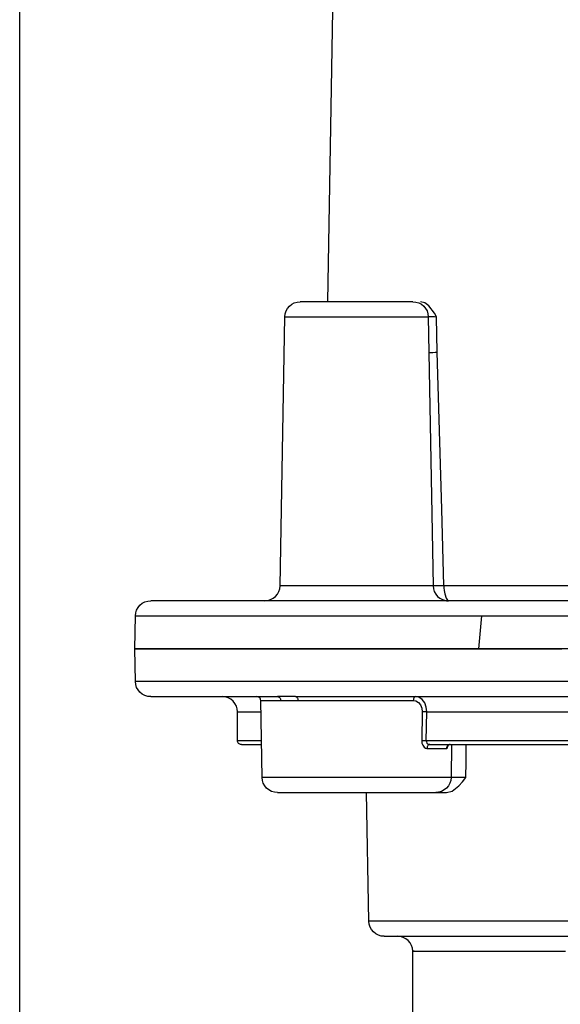
# Model space of a CAD drawing. Units: inches. Extents: x 0.5 to 10.9, y 0.1 to 17.
# Drawn here: x 6.1 to 6.2, y 12.8 to 13 of the extents above; entities that cross this region are included whole.
import ezdxf

# ---------------------------------------------------------------- set-up
doc = ezdxf.new("R2010")
doc.units = ezdxf.units.IN
doc.header["$LTSCALE"] = 0.75
doc.header["$MEASUREMENT"] = 0
doc.layers.add('Layer 1', color=7, linetype='Continuous')

msp = doc.modelspace()

# ---------------------------------------------------------------- linework, layer by layer
msp.add_line((6.153379295460411, 12.7326755489483), (6.153379295460411, 12.7722354951957))
at = {"layer": 'Layer 1', "color": 7, "lineweight": 25}
for points in [[(6.050906309784583, 12.6445452423794), (6.050906309784582, 13.17792746539268)], [(6.131191203673044, 12.94161087815671), (6.132519058281328, 13.01768107806036)], [(6.119997348635067, 12.93768021150216), (6.120086866923266, 12.93845196765345), (6.120321513345363, 12.93918981536224), (6.12069450621286, 12.93986934054993), (6.121193638486453, 12.94046341646252), (6.121795852425247, 12.94095169803452), (6.122482159301441, 12.94131248386271), (6.123225432361028, 12.94153627958321), (6.123995832174622, 12.94161087815671)], [(6.153410727874196, 12.94161087815671), (6.153322565923695, 12.94161087815671), (6.152644397073704, 12.94161087815671), (6.151331462180117, 12.94161087815671), (6.149443440101738, 12.94161087815671), (6.147065780113667, 12.94161087815671), (6.144306989231897, 12.94161087815671), (6.141293206862532, 12.94161087815671), (6.138161423113264, 12.94161087815671), (6.135054053442602, 12.94161087815671), (6.132113513309033, 12.94161087815671), (6.129474080144863, 12.94161087815671), (6.127253755329988, 12.94161087815671), (6.125555620529607, 12.94161087815671), (6.124456986992616, 12.94161087815671), (6.124006682876221, 12.94161087815671), (6.123995832174622, 12.94161087815671)], [(6.153410727874196, 12.94161087815671), (6.154183840363189, 12.94153627958321), (6.154925757085078, 12.94131248386271), (6.155612063961271, 12.94095169803452), (6.156215634237764, 12.94046341646252), (6.156713410173658, 12.93986934054993), (6.157087759378854, 12.93918981536224), (6.157322405800951, 12.93845196765345), (6.157410567751448, 12.93768021150216)], [(6.159522385550328, 12.93768021150216), (6.159512891186427, 12.93770191290536), (6.158994770185032, 12.93864049859375), (6.157569259262349, 12.94057192347852), (6.15651131585636, 12.94132875991511), (6.155338083745875, 12.94161087815671)], [(6.118772575691981, 12.86754127636054), (6.119997348635067, 12.93768021150216)], [(6.119997348635067, 12.93768021150216), (6.120001417648169, 12.93768021150216), (6.120417813322064, 12.93768021150216), (6.121500170806652, 12.93768021150216), (6.123205087295531, 12.93768021150216), (6.125476952943007, 12.93768021150216), (6.128226249460877, 12.93768021150216), (6.131358033210137, 12.93768021150216), (6.134758371824002, 12.93768021150216), (6.13829976955866, 12.93768021150216), (6.141857443345724, 12.93768021150216), (6.145298472090584, 12.93768021150216), (6.14850214173795, 12.93768021150216), (6.151349094570218, 12.93768021150216), (6.153734892584492, 12.93768021150216), (6.155575442843372, 12.93768021150216), (6.156802928461858, 12.93768021150216), (6.15737259029585, 12.93768021150216), (6.157410567751448, 12.93768021150216)], [(6.157410567751448, 12.93768021150216), (6.158635340694538, 12.86754127636054)], [(6.15745125788245, 12.93776566077726), (6.157725238097846, 12.93776566077726), (6.158392556246241, 12.93774802838716), (6.159047667355331, 12.93771683262005), (6.159522385550328, 12.93768021150216)], [(6.159740755920026, 12.92845168979146), (6.159523741888027, 12.93760561292865), (6.159522385550328, 12.93768021150216)], [(6.157573328275451, 12.92836624051636), (6.157928688752847, 12.92837302220486), (6.158559385783338, 12.92839065459496), (6.159183301125331, 12.92841778134896), (6.159740755920026, 12.92845168979146)], [(6.161451097759706, 12.86754127636054), (6.16095196548611, 12.88749300392731), (6.159740755920026, 12.92845168979146)], [(6.114774092152427, 12.86361060970598), (6.115544491966016, 12.86368656461718), (6.116287765025607, 12.86390900399998), (6.116974071901797, 12.86427114616587), (6.117576285840592, 12.86475807140017), (6.118075418114191, 12.86535350365046), (6.118448410981685, 12.86603167250045), (6.11868441374148, 12.86677087654695), (6.118772575691981, 12.86754127636054)], [(6.158635340694538, 12.86754127636054), (6.158635340694538, 12.86754127636054), (6.158252853463143, 12.86754127636054), (6.157182703017853, 12.86754127636054), (6.155464223151974, 12.86754127636054), (6.153155736386598, 12.86754127636054), (6.150338622983728, 12.86754127636054), (6.147113251933167, 12.86754127636054), (6.143590842926304, 12.86754127636054), (6.139896179031545, 12.86754127636054), (6.136159468668087, 12.86754127636054), (6.132513632930529, 12.86754127636054), (6.129084811224967, 12.86754127636054), (6.125995073944399, 12.86754127636054), (6.123351571767131, 12.86754127636054), (6.121247891994454, 12.86754127636054), (6.119758633199869, 12.86754127636054), (6.118936692553678, 12.86754127636054), (6.118772575691981, 12.86754127636054)], [(6.158635340694538, 12.86754127636054), (6.158723502645035, 12.86677087654695), (6.158959505404834, 12.86603167250045), (6.159333854610029, 12.86535350365046), (6.159831630545924, 12.86475807140017), (6.16043520082242, 12.86427114616587), (6.16112150769861, 12.86390900399998), (6.161863424420503, 12.86368656461718), (6.16263518057179, 12.86361060970598)], [(6.161451097759706, 12.86754127636054), (6.160926195069813, 12.86751821861964), (6.160344326196519, 12.86749922989184), (6.159758388310124, 12.86748702285254), (6.159217209567831, 12.86748295383944), (6.158769618126836, 12.86748702285254), (6.158638053369938, 12.86748973552794)], [(6.161451097759706, 12.86754127636054), (6.161472799162905, 12.86697025818884), (6.161533834359407, 12.86633142313215), (6.161685744181803, 12.86546472334186), (6.162066875075499, 12.86426978982817), (6.162401890487395, 12.86373268009898), (6.162521248204992, 12.86364180547308), (6.162578214388393, 12.86361874773218), (6.162605341142395, 12.86361196604368), (6.162618904519395, 12.86361060970598), (6.162631111558692, 12.86361060970598), (6.16263518057179, 12.86361060970598)], [(6.250306136823419, 12.86754127636054), (6.244189053796486, 12.86754127636054), (6.237716610292157, 12.86754127636054), (6.230951197844636, 12.86754127636054), (6.223955207988112, 12.86754127636054), (6.216792388594492, 12.86754127636054), (6.209527843873371, 12.86754127636054), (6.202230747047455, 12.86754127636054), (6.194967558664032, 12.86754127636054), (6.187803382932714, 12.86754127636054), (6.18080739307619, 12.86754127636054), (6.174041980628665, 12.86754127636054), (6.167570893462038, 12.86754127636054), (6.161451097759706, 12.86754127636054)], [(6.081063674957001, 12.85967994305142), (6.0811531932452, 12.86045169920271), (6.081387839667297, 12.86119090324921), (6.08176083253479, 12.8618690720992), (6.082259964808387, 12.86246450434949), (6.082862178747181, 12.86295142958379), (6.083548485623371, 12.86331221541198), (6.084291758682966, 12.86353601113248), (6.085062158496555, 12.86361060970598)], [(6.196993927187808, 12.86361060970598), (6.188156030734707, 12.86361060970598), (6.179414434258305, 12.86361060970598), (6.1708166095781, 12.86361060970598), (6.162408672175896, 12.86361060970598), (6.154236737533484, 12.86361060970598), (6.146342852119574, 12.86361060970598), (6.138771775078258, 12.86361060970598), (6.131565552878239, 12.86361060970598), (6.124760806637415, 12.86361060970598), (6.118395513811382, 12.86361060970598), (6.112504939180351, 12.86361060970598), (6.10711756583601, 12.86361060970598), (6.102268658558565, 12.86361060970598), (6.097978562413513, 12.86361060970598), (6.094273047817154, 12.86361060970598), (6.091172459834986, 12.86361060970598), (6.088693074519416, 12.86361060970598), (6.086848455247438, 12.86361060970598), (6.08564809638295, 12.86361060970598), (6.085100135952157, 12.86361060970598), (6.085062158496555, 12.86361060970598)], [(6.161498569579205, 12.86380456599708), (6.161721008962004, 12.86371369137118), (6.162188945468497, 12.86363638012228), (6.162411384851296, 12.86361739139448), (6.162521248204992, 12.86361196604368), (6.162576858050695, 12.86361060970598), (6.162614835506293, 12.86361060970598), (6.16263518057179, 12.86361060970598)], [(6.080914477810001, 12.85111060146292), (6.081063674957001, 12.85967994305142)], [(6.081063674957001, 12.85967994305142), (6.081127422828899, 12.85967994305142), (6.081762188872492, 12.85967994305142), (6.083079192779177, 12.85967994305142), (6.085066227509657, 12.85967994305142), (6.087716511375426, 12.85967994305142), (6.091013768324089, 12.85967994305142), (6.094940365965545, 12.85967994305142), (6.099473246558894, 12.85967994305142), (6.10459070870094, 12.85967994305142), (6.110261556624575, 12.85967994305142), (6.116457307238107, 12.85967994305142), (6.123141339423633, 12.85967994305142), (6.130279744738651, 12.85967994305142), (6.13783047671447, 12.85967994305142), (6.14575555789548, 12.85967994305142), (6.154008872799889, 12.85967994305142), (6.162547018621293, 12.85967994305142), (6.171322523540194, 12.85967994305142)], [(6.170548054713507, 12.85111060146292), (6.171322523540194, 12.85967994305142)], [(6.171322523540194, 12.85967994305142), (6.179811841204401, 12.85967994305142), (6.188430010950107, 12.85967994305142), (6.19713362997091, 12.85967994305142), (6.205879295460409, 12.85967994305142), (6.214626317287614, 12.85967994305142), (6.223328579970715, 12.85967994305142), (6.231946749716421, 12.85967994305142), (6.323373407449971, 12.85967994305142)], [(6.080914477810001, 12.85111060146292), (6.081246780546497, 12.85111060146292), (6.082246401431387, 12.85111060146292), (6.083903846100768, 12.85111060146292), (6.086212332866143, 12.85111060146292), (6.08915965468821, 12.85111060146292), (6.092729535514568, 12.85111060146292), (6.096904342955124, 12.85111060146292), (6.101658306593571, 12.85111060146292), (6.106969725026712, 12.85111060146292), (6.112808758825146, 12.85111060146292), (6.119144212221773, 12.85111060146292), (6.125943533111798, 12.85111060146292), (6.133167387701921, 12.85111060146292), (6.140779154874238, 12.85111060146292), (6.148740857173149, 12.85111060146292), (6.157003666441458, 12.85111060146292), (6.165530961561259, 12.85111060146292), (6.174271201699963, 12.85111060146292), (6.183180984051166, 12.85111060146292), (6.192211480457662, 12.85111060146292)], [(6.081063674957001, 12.84254125987441), (6.080914477810001, 12.85111060146292)], [(6.170548054713507, 12.85111060146292), (6.161855286394303, 12.85111060146292), (6.153399877172593, 12.85111060146292), (6.145226586192486, 12.85111060146292), (6.137378816260373, 12.85111060146292), (6.129901326520358, 12.85111060146292), (6.122830738090336, 12.85111060146292), (6.116207741101309, 12.85111060146292), (6.110068956671178, 12.85111060146292), (6.10444422422934, 12.85111060146292), (6.099367452218296, 12.85111060146292), (6.094863054716644, 12.85111060146292), (6.090954089465288, 12.85111060146292), (6.087664970542825, 12.85111060146292), (6.085011974001656, 12.85111060146292), (6.083011375894177, 12.85111060146292), (6.081671314246595, 12.85111060146292), (6.080998570747401, 12.85111060146292), (6.080914477810001, 12.85111060146292)], [(6.241210536207319, 12.85111060146292), (6.232538112953616, 12.85111060146292), (6.223727343254513, 12.85111060146292), (6.214827055267211, 12.85111060146292), (6.205879295460409, 12.85111060146292), (6.196931535653611, 12.85111060146292), (6.188031247666309, 12.85111060146292), (6.17922047796721, 12.85111060146292), (6.170548054713507, 12.85111060146292)], [(6.194552519327836, 12.84254125987441), (6.185504390531239, 12.84254125987441), (6.176562056075237, 12.84254125987441), (6.167779769467835, 12.84254125987441), (6.159199577177734, 12.84254125987441), (6.150870307362123, 12.84254125987441), (6.142832650152013, 12.84254125987441), (6.135131364691496, 12.84254125987441), (6.12781121012468, 12.84254125987441), (6.120906094894057, 12.84254125987441), (6.114453996455229, 12.84254125987441), (6.108492892263794, 12.84254125987441), (6.103049909073754, 12.84254125987441), (6.098157598989907, 12.84254125987441), (6.093840376090856, 12.84254125987441), (6.090121298117499, 12.84254125987441), (6.087020710135334, 12.84254125987441), (6.084556244534458, 12.84254125987441), (6.08273739567878, 12.84254125987441), (6.081579083282993, 12.84254125987441), (6.081084020022498, 12.84254125987441), (6.081063674957001, 12.84254125987441)], [(6.085062158496555, 12.83861059321986), (6.084291758682966, 12.83868654813106), (6.083548485623371, 12.83890898751386), (6.082862178747181, 12.83927112967975), (6.082259964808387, 12.83975805491404), (6.08176083253479, 12.84035348716434), (6.081387839667297, 12.84103165601433), (6.0811531932452, 12.84177086006082), (6.081063674957001, 12.84254125987441)], [(6.085062158496555, 12.83861059321986), (6.085409380947752, 12.83861059321986), (6.086448335625938, 12.83861059321986), (6.088173597180319, 12.83861059321986), (6.090572958571592, 12.83861059321986), (6.093635569098158, 12.83861059321986), (6.097343796369916, 12.83861059321986), (6.101673226308272, 12.83861059321986), (6.106602157510014, 12.83861059321986), (6.112100750545753, 12.83861059321986), (6.118139165986086, 12.83861059321986)], [(6.107679089643803, 12.8346107533426), (6.107603134732603, 12.83539200385779), (6.107375269999007, 12.83614205860588), (6.107006346144612, 12.83683379083288), (6.106507213871016, 12.83743871744707), (6.105900930919123, 12.83793784972067), (6.105210555029831, 12.83830677357506), (6.104459143944041, 12.83853463830866), (6.103679249766547, 12.83861059321986)], [(6.113720217759536, 12.83762724838737), (6.113698516356337, 12.83782120467846), (6.113640193835238, 12.83800566660566), (6.113546606533937, 12.83817520881816), (6.11342182346554, 12.83832304962746), (6.11327262631854, 12.83844647635816), (6.113100371430644, 12.83853599464636), (6.112914553165744, 12.83859160449206), (6.112720596874649, 12.83861059321986)], [(6.113720217759536, 12.83762724838737), (6.113724286772637, 12.83762724838737), (6.114095923302433, 12.83762724838737), (6.115106394888922, 12.83762724838737), (6.116734000128904, 12.83762724838737), (6.118931267202878, 12.83762724838737)], [(6.114072865561532, 12.81754124338829), (6.113720217759536, 12.83762724838737)], [(6.118139165986086, 12.83861059321986), (6.118291075808486, 12.83859160449206), (6.118438916617784, 12.83853599464636), (6.11857455038778, 12.83844647635816), (6.11869526444308, 12.83832304962746), (6.118792920757478, 12.83817520881816), (6.118866162993278, 12.83800566660566), (6.118912278475079, 12.83782120467846), (6.118931267202878, 12.83762724838737)], [(6.122823956401835, 12.83861059321986), (6.118139165986086, 12.83861059321986)], [(6.118931267202878, 12.83762724838737), (6.123434308366829, 12.83762724838737)], [(6.122823956401835, 12.83861059321986), (6.122941957781737, 12.83859160449206), (6.123055890148535, 12.83853599464636), (6.123160328151432, 12.83844647635816), (6.123251202777329, 12.83832304962746), (6.12332851402623, 12.83817520881816), (6.123385480209631, 12.83800566660566), (6.123420744989829, 12.83782120467846), (6.123434308366829, 12.83762724838737)], [(6.122823956401835, 12.83861059321986), (6.12970601389156, 12.83861059321986), (6.137026168458377, 12.83861059321986), (6.144742373633594, 12.83861059321986), (6.152808513935401, 12.83861059321986), (6.161179830219709, 12.83861059321986), (6.169807494329312, 12.83861059321986), (6.178642678107014, 12.83861059321986), (6.187635197057915, 12.83861059321986), (6.196730797674014, 12.83861059321986), (6.205879295460409, 12.83861059321986), (6.215027793246808, 12.83861059321986), (6.224124750200609, 12.83861059321986), (6.233115912813808, 12.83861059321986), (6.24195109659151, 12.83861059321986), (6.250578760701117, 12.83861059321986), (6.258950076985421, 12.83861059321986), (6.267016217287232, 12.83861059321986), (6.274732422462446, 12.83861059321986), (6.282052577029265, 12.83861059321986), (6.288934634518988, 12.83861059321986)], [(6.123434308366829, 12.83762724838737), (6.126811589239789, 12.83762724838737), (6.130498115108352, 12.83762724838737), (6.134397585995806, 12.83762724838737), (6.13840963291236, 12.83762724838737), (6.14242981785512, 12.83762724838737), (6.146350990145773, 12.83762724838737), (6.150075493469931, 12.83762724838737), (6.153502958837795, 12.83762724838737)], [(6.154094322074986, 12.83861059321986), (6.153980389708188, 12.83859160449206), (6.153870526354492, 12.83853599464636), (6.153770157364693, 12.83844647635816), (6.153679282738793, 12.83832304962746), (6.153606040502993, 12.83817520881816), (6.153550430657294, 12.83800566660566), (6.153515165877096, 12.83782120467846), (6.153502958837795, 12.83762724838737)], [(6.153502958837795, 12.83762724838737), (6.154196047402486, 12.83750789066977), (6.154879641603276, 12.83709285133357), (6.155393693591574, 12.83643367121138), (6.155712432951066, 12.83558324747349), (6.155812801940868, 12.8346283857327)], [(6.156995528415255, 12.8346107533426), (6.156866676333756, 12.83588435444289), (6.156461131361461, 12.83701689642237), (6.155812801940868, 12.83789715958966), (6.154955596514476, 12.83845190170896), (6.154094322074986, 12.83861059321986)], [(6.107679089643803, 12.8346107533426), (6.108050726173602, 12.8346107533426), (6.109157497736788, 12.8346107533426), (6.110992622644865, 12.8346107533426), (6.113543893858537, 12.8346107533426), (6.113773114929835, 12.8346107533426)], [(6.107679089643803, 12.82711156219939), (6.107679089643803, 12.8346107533426)], [(6.155812801940868, 12.8346283857327), (6.155694800560969, 12.82712783825179)], [(6.156995528415255, 12.8346107533426), (6.156853112956757, 12.834613466018), (6.156698490458957, 12.8346161786934), (6.15653979894806, 12.8346188913688), (6.156382463774865, 12.8346229603819), (6.156225128601665, 12.8346243167196), (6.156075931454666, 12.834627029395), (6.155937585009266, 12.8346283857327), (6.155812801940868, 12.8346283857327)], [(6.156878883373057, 12.82711156219939), (6.156995528415255, 12.8346107533426)], [(6.156995528415255, 12.8346107533426), (6.164567961794269, 12.8346107533426), (6.172449640168882, 12.8346107533426), (6.180584953693394, 12.8346107533426), (6.1889101544959, 12.8346107533426), (6.197362851042204, 12.8346107533426), (6.205879295460409, 12.8346107533426), (6.214395739878615, 12.8346107533426), (6.222848436424922, 12.8346107533426), (6.231173637227432, 12.8346107533426), (6.239308950751941, 12.8346107533426), (6.247190629126553, 12.8346107533426), (6.254763062505567, 12.8346107533426)], [(6.113904679686733, 12.82711156219939), (6.113575089625638, 12.82711156219939), (6.111010255034969, 12.82711156219939), (6.109164279425286, 12.82711156219939), (6.108050726173602, 12.82711156219939), (6.107679089643803, 12.82711156219939)], [(6.108678710528693, 12.8261105849768), (6.108484754237598, 12.8261309300423), (6.108296223297295, 12.8261878962257), (6.108123968409402, 12.8262787708516), (6.107972058586999, 12.82640355391999), (6.107847275518601, 12.82655546374239), (6.107755044555002, 12.82672771863029), (6.107698078371602, 12.82691489323289), (6.107679089643803, 12.82711156219939)], [(6.156878883373057, 12.82711156219939), (6.156735111576857, 12.82711427487479), (6.15658184541676, 12.82711698755019), (6.156423153905862, 12.82711970022559), (6.156264462394962, 12.82712241290099), (6.156108483559464, 12.82712376923869), (6.155957930074766, 12.82712648191409), (6.15581958362937, 12.82712783825179), (6.155694800560969, 12.82712783825179)], [(6.155694800560969, 12.82712783825179), (6.155762617445969, 12.82648764685739), (6.155971493451766, 12.8259179850234), (6.156298370837465, 12.8254717499201), (6.156713410173658, 12.82519505702931), (6.157055207274055, 12.82512724014431)], [(6.156878883373057, 12.82711156219939), (6.156922286179455, 12.82679011016449), (6.157063345300255, 12.82650527924749), (6.157287141020749, 12.82628283986469), (6.157567902924651, 12.8261444934193), (6.157797123995945, 12.8261105849768)], [(6.254879707547765, 12.82711156219939), (6.247293710791752, 12.82711156219939), (6.239393043689336, 12.82711156219939), (6.231238741437028, 12.82711156219939), (6.222893195569021, 12.82711156219939), (6.214418797619519, 12.82711156219939), (6.205879295460409, 12.82711156219939), (6.197341149639005, 12.82711156219939), (6.188865395351801, 12.82711156219939), (6.180519849483794, 12.82711156219939), (6.172365547231482, 12.82711156219939), (6.164464880129074, 12.82711156219939), (6.156878883373057, 12.82711156219939)], [(6.108678710528693, 12.8261105849768), (6.109040852694587, 12.8261105849768), (6.110121853841477, 12.8261105849768), (6.111913575943156, 12.8261105849768), (6.113922312076834, 12.8261105849768)], [(6.157797123995945, 12.8261105849768), (6.157654708537446, 12.826091596249), (6.15751636209205, 12.8260359864033), (6.157388866348249, 12.8259464681151), (6.157277646656851, 12.8258230413844), (6.157185415693252, 12.8256752005751), (6.157116242470554, 12.8255056583626), (6.157072839664156, 12.82532119643541), (6.157055207274055, 12.82512724014431)], [(6.157055207274055, 12.82512724014431), (6.157885285946445, 12.82512724014431), (6.158661111110835, 12.82512724014431), (6.159386751780328, 12.82512724014431), (6.160056782604119, 12.82512724014431), (6.160672559919917, 12.82512724014431), (6.161230014714608, 12.82512724014431), (6.161726434312801, 12.82512724014431), (6.162164531389898, 12.82512724014431)], [(6.157797123995945, 12.8261105849768), (6.165251555995063, 12.8261105849768), (6.17300980763898, 12.8261105849768), (6.181009487393489, 12.8261105849768), (6.189197698088297, 12.8261105849768), (6.197506622838407, 12.8261105849768), (6.205879295460409, 12.8261105849768), (6.214251968082419, 12.8261105849768), (6.222562249170227, 12.8261105849768), (6.230749103527334, 12.8261105849768), (6.238750139619544, 12.8261105849768), (6.246507034925759, 12.8261105849768), (6.253961466924878, 12.8261105849768)], [(6.163111255104486, 12.8261105849768), (6.16292814951499, 12.826091596249), (6.16275318195169, 12.8260359864033), (6.162590421427694, 12.8259464681151), (6.162448005969196, 12.8258230413844), (6.162328648251595, 12.8256752005751), (6.162240486301098, 12.8255056583626), (6.162184876455399, 12.82532119643541), (6.162164531389898, 12.82512724014431)], [(6.162164531389898, 12.82512724014431), (6.162369338382593, 12.82524524152421), (6.162541593270493, 12.8255829696115), (6.162599915791592, 12.8258284667352)], [(6.163046150894889, 12.8260902399113), (6.162795228420393, 12.8260441244295), (6.162594490440792, 12.8259098469972), (6.162538880595097, 12.8258433864499), (6.162538880595097, 12.8258460991253)], [(6.163486960647383, 12.8261105849768), (6.163336407162685, 12.81754124338829)], [(6.167233165374743, 12.81754124338829), (6.167237234387844, 12.82160890015055), (6.167241303400942, 12.8261105849768)], [(6.163336407162685, 12.81754124338829), (6.163293004356287, 12.81754124338829), (6.162724698859993, 12.81754124338829), (6.161510776618503, 12.81754124338829), (6.159686502412026, 12.81754124338829), (6.15729663538465, 12.81754124338829), (6.154407636083683, 12.81754124338829), (6.151095459420322, 12.81754124338829), (6.14745233635816, 12.81754124338829), (6.143574566873905, 12.81754124338829), (6.139565232632751, 12.81754124338829), (6.135531484312995, 12.81754124338829), (6.131584541606038, 12.81754124338829), (6.127828842514777, 12.81754124338829), (6.124364756029017, 12.81754124338829), (6.121285869450052, 12.81754124338829), (6.118674919377582, 12.81754124338829), (6.116602435372005, 12.81754124338829), (6.11512402727902, 12.81754124338829), (6.114276316216532, 12.81754124338829), (6.114072865561532, 12.81754124338829)], [(6.11807134910109, 12.81361057673374), (6.117299592949795, 12.81368653164493), (6.116557676227906, 12.81390897102773), (6.115871369351712, 12.81427111319363), (6.11526779907522, 12.81475803842793), (6.114770023139325, 12.81535347067822), (6.11439567393413, 12.81603163952821), (6.114161027512029, 12.8167708435747), (6.114072865561532, 12.81754124338829)], [(6.163336407162685, 12.81754124338829), (6.163246888874486, 12.8167708435747), (6.163012242452385, 12.81603163952821), (6.162637893247194, 12.81535347067822), (6.162140117311299, 12.81475803842793), (6.161537903372505, 12.81427111319363), (6.160851596496311, 12.81390897102773), (6.16010832343672, 12.81368653164493), (6.159337923623131, 12.81361057673374)], [(6.162134691960496, 12.81361057673374), (6.163622594417379, 12.81398628227663), (6.165393971453561, 12.81533041293732), (6.166328488128851, 12.81638293099251), (6.16721960199774, 12.81752361099819), (6.167233165374743, 12.81754124338829)], [(6.167233165374743, 12.81754124338829), (6.166980886562545, 12.81753581803749), (6.165741193904758, 12.81752225466049), (6.164401132257172, 12.81751954198509), (6.163344545188885, 12.81752361099819)], [(6.11807134910109, 12.81361057673374), (6.118320915237884, 12.81361057673374), (6.119222879808376, 12.81361057673374), (6.120752828733959, 12.81361057673374), (6.122861933857436, 12.81361057673374), (6.125485090969207, 12.81361057673374), (6.12853413811877, 12.81361057673374), (6.131910062654033, 12.81361057673374), (6.135507070234397, 12.81361057673374), (6.139207159479955, 12.81361057673374), (6.142890972673111, 12.81361057673374), (6.146439152096271, 12.81361057673374), (6.149737765382636, 12.81361057673374), (6.152681018191604, 12.81361057673374), (6.155171254208774, 12.81361057673374), (6.157131162185255, 12.81361057673374), (6.158494281573738, 12.81361057673374), (6.159219922243228, 12.81361057673374), (6.159337923623131, 12.81361057673374)], [(6.14190220248982, 12.78004121865911), (6.141314908265731, 12.81361057673374)], [(6.159186013800731, 12.81361057673374), (6.161377855523906, 12.81361057673374), (6.162134691960496, 12.81361057673374)], [(6.14590204236708, 12.77611055200455), (6.145128929878087, 12.77618650691575), (6.144385656818496, 12.77640894629855), (6.143700706280004, 12.77677108846444), (6.143097136003508, 12.77725801369874), (6.142599360067614, 12.77785344594903), (6.14222636720012, 12.77853161479903), (6.141990364440321, 12.77927081884552), (6.14190220248982, 12.78004121865911)], [(6.194625761563636, 12.78004121865911), (6.188229272970506, 12.78004121865911), (6.182018602642277, 12.78004121865911), (6.176060211126245, 12.78004121865911), (6.170415133618906, 12.78004121865911), (6.165144405316763, 12.78004121865911), (6.160300923390118, 12.78004121865911), (6.155940297684669, 12.78004121865911), (6.15210457466911, 12.78004121865911), (6.148834444474446, 12.78004121865911), (6.146166528218576, 12.78004121865911), (6.144126596317797, 12.78004121865911), (6.142737706513014, 12.78004121865911), (6.142013422181222, 12.78004121865911), (6.14190220248982, 12.78004121865911)], [(6.14590204236708, 12.77611055200455), (6.14593052545878, 12.77611055200455), (6.146473060538771, 12.77611055200455), (6.149742954086751, 12.77611055200455), (6.151616056450429, 12.77611055200455), (6.154125281195402, 12.77611055200455), (6.155187530261177, 12.77611055200455), (6.158882194155936, 12.77611055200455), (6.163107186091384, 12.77611055200455), (6.167816390585735, 12.77611055200455), (6.172956910468677, 12.77611055200455), (6.178470423219114, 12.77611055200455), (6.184295893640552, 12.77611055200455), (6.190364148510284, 12.77611055200455), (6.196607370943315, 12.77611055200455)], [(6.153379295460411, 12.7722354951957), (6.153281639146012, 12.77299911332079), (6.153038854697716, 12.77372746666568), (6.152663149154819, 12.77439749748947), (6.152165373218924, 12.77498343537587), (6.151564515617832, 12.77546222258396), (6.150882277754739, 12.77581758306136), (6.150145786383646, 12.77603730976875), (6.149380811920853, 12.77611055200455)], [(6.153379295460411, 12.7722354951957), (6.153684471442904, 12.7722354951957), (6.153379295460411, 12.7722354951957), (6.153379295460411, 12.7722354951957)], [(6.153379295460411, 12.7722354951957), (6.153684471442904, 12.7722354951957), (6.153379295460411, 12.7722354951957), (6.153379295460407, 12.7722354951957)], [(6.153379295460415, 12.7722354951957), (6.153684471442904, 12.7722354951957), (6.153379295460411, 12.7722354951957), (6.153379295460407, 12.7722354951957)], [(6.153379295460415, 12.7722354951957), (6.153684471442904, 12.7722354951957), (6.153379295460411, 12.7722354951957), (6.153379295460407, 12.7722354951957)], [(6.153379295460415, 12.7722354951957), (6.153684471442904, 12.7722354951957), (6.153379295460411, 12.7722354951957), (6.153379295460407, 12.7722354951957)], [(6.153379295460415, 12.7722354951957), (6.153684471442904, 12.7722354951957), (6.153379295460411, 12.7722354951957), (6.153379295460411, 12.7722354951957)], [(6.153379295460411, 12.7722354951957), (6.153684471442904, 12.7722354951957), (6.153379295460411, 12.7722354951957), (6.154258438936683, 12.7722354951957), (6.156549293311958, 12.7722354951957), (6.15945592500303, 12.7722354951957), (6.162941712891989, 12.7722354951957), (6.166964610510146, 12.7722354951957), (6.171473077024896, 12.7722354951957), (6.17640878991514, 12.7722354951957), (6.18171342665978, 12.7722354951957), (6.187319170373815, 12.7722354951957), (6.193156847834555, 12.7722354951957)]]:
    msp.add_lwpolyline(points, dxfattribs=at)

doc.saveas('drawing.dxf')
